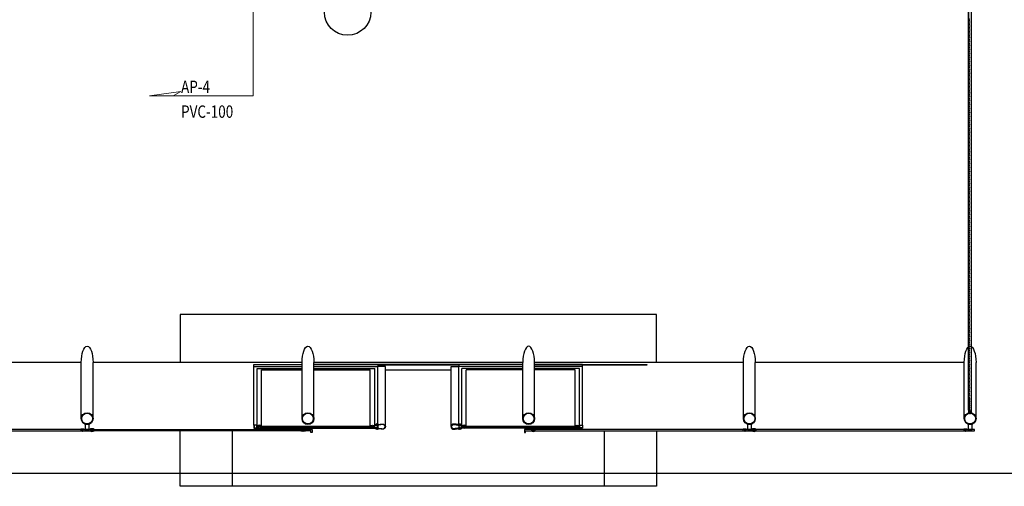
# Model space of a CAD drawing. Extents: x -51244 to 186692, y -119390 to -43488.
# Drawn here: x 68870 to 69505, y -48608 to -48307 of the extents above; entities that cross this region are included whole.
import ezdxf

# ---------------------------------------------------------------- set-up
doc = ezdxf.new("R2010")
doc.units = 0
doc.header["$LTSCALE"] = 100
doc.layers.get('0').update_dxf_attribs({"linetype": 'CONTINUOUS'})
doc.layers.add('005', color=51, linetype='CONTINUOUS')
doc.layers.add('pluvial', color=7, linetype='CONTINUOUS', lineweight=0)
doc.styles.add('Vcadd_RomanS', font='RomanS')

# ---------------------------------------------------------------- blocks, each defined once
blk = doc.blocks.new('ROSCA')
at = {"color": 2}
for p, q in [((0, -0.025), (0.556, -0.025)), ((0, -0.075), (0.556, -0.075)), ((0, -0.125), (0.556, -0.125)), ((0, -0.175), (0.556, -0.175)), ((0, -0.225), (0.556, -0.225)), ((0, -0.275), (0.556, -0.275)), ((0, -0.325), (0.556, -0.325)), ((0, -0.375), (0.556, -0.375)), ((0, -0.425), (0.556, -0.425)), ((0, -0.475), (0.556, -0.475)), ((0, -0.525), (0.556, -0.525)), ((0, -0.575), (0.556, -0.575)), ((0, -0.625), (0.556, -0.625)), ((0, -0.675), (0.556, -0.675)), ((0, -0.725), (0.556, -0.725)), ((0, -0.775), (0.556, -0.775)), ((0, -0.825), (0.556, -0.825)), ((0, -0.875), (0.556, -0.875)), ((0, -0.925), (0.556, -0.925)), ((0, -0.975), (0.556, -0.975)), ((0, -1.025), (0.556, -1.025)), ((0, -1.075), (0.556, -1.075)), ((0, -1.125), (0.556, -1.125)), ((0, -1.175), (0.556, -1.175)), ((0, -1.225), (0.556, -1.225)), ((0, -1.275), (0.556, -1.275)), ((0, -1.325), (0.556, -1.325)), ((0, -1.375), (0.556, -1.375)), ((0, -1.425), (0.556, -1.425)), ((0, -1.475), (0.556, -1.475)), ((0, -1.525), (0.556, -1.525)), ((0, -1.575), (0.556, -1.575)), ((0, -1.625), (0.556, -1.625)), ((0, -1.675), (0.556, -1.675)), ((0, -1.725), (0.556, -1.725)), ((0, -1.775), (0.556, -1.775)), ((0, -1.825), (0.556, -1.825)), ((0, -1.875), (0.556, -1.875)), ((0, -1.925), (0.556, -1.925)), ((0, -1.975), (0.556, -1.975)), ((0, -2.025), (0.556, -2.025)), ((0, -2.075), (0.556, -2.075)), ((0, -2.125), (0.556, -2.125)), ((0, -2.175), (0.556, -2.175)), ((0, -2.225), (0.556, -2.225)), ((0, -2.275), (0.556, -2.275)), ((0, -2.325), (0.556, -2.325)), ((0, -2.375), (0.556, -2.375)), ((0, -2.425), (0.556, -2.425)), ((0, -2.475), (0.556, -2.475)), ((0, -2.525), (0.556, -2.525)), ((0, -2.575), (0.556, -2.575)), ((0, -2.625), (0.556, -2.625)), ((0, -2.675), (0.556, -2.675)), ((0, -2.725), (0.556, -2.725)), ((0, -2.775), (0.556, -2.775)), ((0, -2.825), (0.556, -2.825)), ((0, -2.875), (0.556, -2.875)), ((0, -2.925), (0.556, -2.925)), ((0, -2.975), (0.556, -2.975)), ((0, -3.025), (0.556, -3.025)), ((0, -3.075), (0.556, -3.075)), ((0, -3.125), (0.556, -3.125)), ((0, -3.175), (0.556, -3.175)), ((0, -3.225), (0.556, -3.225)), ((0, -3.275), (0.556, -3.275)), ((0, -3.325), (0.556, -3.325)), ((0, -3.375), (0.556, -3.375)), ((0, -3.425), (0.556, -3.425)), ((0, -3.475), (0.556, -3.475))]:
    blk.add_line(p, q, dxfattribs=at)
for points in [[(0.506, -0.05), (0.05, -0.05), (0, -0.025), (0.05, 0), (0.506, 0), (0.556, -0.025)], [(0.506, -0.1), (0.05, -0.1), (0, -0.075), (0.05, -0.05), (0.506, -0.05), (0.556, -0.075)], [(0.506, -0.15), (0.05, -0.15), (0, -0.125), (0.05, -0.1), (0.506, -0.1), (0.556, -0.125)], [(0.506, -0.2), (0.05, -0.2), (0, -0.175), (0.05, -0.15), (0.506, -0.15), (0.556, -0.175)], [(0.506, -0.25), (0.05, -0.25), (0, -0.225), (0.05, -0.2), (0.506, -0.2), (0.556, -0.225)], [(0.506, -0.3), (0.05, -0.3), (0, -0.275), (0.05, -0.25), (0.506, -0.25), (0.556, -0.275)], [(0.506, -0.35), (0.05, -0.35), (0, -0.325), (0.05, -0.3), (0.506, -0.3), (0.556, -0.325)], [(0.506, -0.4), (0.05, -0.4), (0, -0.375), (0.05, -0.35), (0.506, -0.35), (0.556, -0.375)], [(0.506, -0.45), (0.05, -0.45), (0, -0.425), (0.05, -0.4), (0.506, -0.4), (0.556, -0.425)], [(0.506, -0.5), (0.05, -0.5), (0, -0.475), (0.05, -0.45), (0.506, -0.45), (0.556, -0.475)], [(0.506, -0.55), (0.05, -0.55), (0, -0.525), (0.05, -0.5), (0.506, -0.5), (0.556, -0.525)], [(0.506, -0.6), (0.05, -0.6), (0, -0.575), (0.05, -0.55), (0.506, -0.55), (0.556, -0.575)], [(0.506, -0.65), (0.05, -0.65), (0, -0.625), (0.05, -0.6), (0.506, -0.6), (0.556, -0.625)], [(0.506, -0.7), (0.05, -0.7), (0, -0.675), (0.05, -0.65), (0.506, -0.65), (0.556, -0.675)], [(0.506, -0.75), (0.05, -0.75), (0, -0.725), (0.05, -0.7), (0.506, -0.7), (0.556, -0.725)], [(0.506, -0.8), (0.05, -0.8), (0, -0.775), (0.05, -0.75), (0.506, -0.75), (0.556, -0.775)], [(0.506, -0.85), (0.05, -0.85), (0, -0.825), (0.05, -0.8), (0.506, -0.8), (0.556, -0.825)], [(0.506, -0.9), (0.05, -0.9), (0, -0.875), (0.05, -0.85), (0.506, -0.85), (0.556, -0.875)], [(0.506, -0.95), (0.05, -0.95), (0, -0.925), (0.05, -0.9), (0.506, -0.9), (0.556, -0.925)], [(0.506, -1), (0.05, -1), (0, -0.975), (0.05, -0.95), (0.506, -0.95), (0.556, -0.975)], [(0.506, -1.05), (0.05, -1.05), (0, -1.025), (0.05, -1), (0.506, -1), (0.556, -1.025)], [(0.506, -1.1), (0.05, -1.1), (0, -1.075), (0.05, -1.05), (0.506, -1.05), (0.556, -1.075)], [(0.506, -1.15), (0.05, -1.15), (0, -1.125), (0.05, -1.1), (0.506, -1.1), (0.556, -1.125)], [(0.506, -1.2), (0.05, -1.2), (0, -1.175), (0.05, -1.15), (0.506, -1.15), (0.556, -1.175)], [(0.506, -1.25), (0.05, -1.25), (0, -1.225), (0.05, -1.2), (0.506, -1.2), (0.556, -1.225)], [(0.506, -1.3), (0.05, -1.3), (0, -1.275), (0.05, -1.25), (0.506, -1.25), (0.556, -1.275)], [(0.506, -1.35), (0.05, -1.35), (0, -1.325), (0.05, -1.3), (0.506, -1.3), (0.556, -1.325)], [(0.506, -1.4), (0.05, -1.4), (0, -1.375), (0.05, -1.35), (0.506, -1.35), (0.556, -1.375)], [(0.506, -1.45), (0.05, -1.45), (0, -1.425), (0.05, -1.4), (0.506, -1.4), (0.556, -1.425)], [(0.506, -1.5), (0.05, -1.5), (0, -1.475), (0.05, -1.45), (0.506, -1.45), (0.556, -1.475)], [(0.506, -1.55), (0.05, -1.55), (0, -1.525), (0.05, -1.5), (0.506, -1.5), (0.556, -1.525)], [(0.506, -1.6), (0.05, -1.6), (0, -1.575), (0.05, -1.55), (0.506, -1.55), (0.556, -1.575)], [(0.506, -1.65), (0.05, -1.65), (0, -1.625), (0.05, -1.6), (0.506, -1.6), (0.556, -1.625)], [(0.506, -1.7), (0.05, -1.7), (0, -1.675), (0.05, -1.65), (0.506, -1.65), (0.556, -1.675)], [(0.506, -1.75), (0.05, -1.75), (0, -1.725), (0.05, -1.7), (0.506, -1.7), (0.556, -1.725)], [(0.506, -1.8), (0.05, -1.8), (0, -1.775), (0.05, -1.75), (0.506, -1.75), (0.556, -1.775)], [(0.506, -1.85), (0.05, -1.85), (0, -1.825), (0.05, -1.8), (0.506, -1.8), (0.556, -1.825)], [(0.506, -1.9), (0.05, -1.9), (0, -1.875), (0.05, -1.85), (0.506, -1.85), (0.556, -1.875)], [(0.506, -1.95), (0.05, -1.95), (0, -1.925), (0.05, -1.9), (0.506, -1.9), (0.556, -1.925)], [(0.506, -2), (0.05, -2), (0, -1.975), (0.05, -1.95), (0.506, -1.95), (0.556, -1.975)], [(0.506, -2.05), (0.05, -2.05), (0, -2.025), (0.05, -2), (0.506, -2), (0.556, -2.025)], [(0.506, -2.1), (0.05, -2.1), (0, -2.075), (0.05, -2.05), (0.506, -2.05), (0.556, -2.075)], [(0.506, -2.15), (0.05, -2.15), (0, -2.125), (0.05, -2.1), (0.506, -2.1), (0.556, -2.125)], [(0.506, -2.2), (0.05, -2.2), (0, -2.175), (0.05, -2.15), (0.506, -2.15), (0.556, -2.175)], [(0.506, -2.25), (0.05, -2.25), (0, -2.225), (0.05, -2.2), (0.506, -2.2), (0.556, -2.225)], [(0.506, -2.3), (0.05, -2.3), (0, -2.275), (0.05, -2.25), (0.506, -2.25), (0.556, -2.275)], [(0.506, -2.35), (0.05, -2.35), (0, -2.325), (0.05, -2.3), (0.506, -2.3), (0.556, -2.325)], [(0.506, -2.4), (0.05, -2.4), (0, -2.375), (0.05, -2.35), (0.506, -2.35), (0.556, -2.375)], [(0.506, -2.45), (0.05, -2.45), (0, -2.425), (0.05, -2.4), (0.506, -2.4), (0.556, -2.425)], [(0.506, -2.5), (0.05, -2.5), (0, -2.475), (0.05, -2.45), (0.506, -2.45), (0.556, -2.475)], [(0.506, -2.55), (0.05, -2.55), (0, -2.525), (0.05, -2.5), (0.506, -2.5), (0.556, -2.525)], [(0.506, -2.6), (0.05, -2.6), (0, -2.575), (0.05, -2.55), (0.506, -2.55), (0.556, -2.575)], [(0.506, -2.65), (0.05, -2.65), (0, -2.625), (0.05, -2.6), (0.506, -2.6), (0.556, -2.625)], [(0.506, -2.7), (0.05, -2.7), (0, -2.675), (0.05, -2.65), (0.506, -2.65), (0.556, -2.675)], [(0.506, -2.75), (0.05, -2.75), (0, -2.725), (0.05, -2.7), (0.506, -2.7), (0.556, -2.725)], [(0.506, -2.8), (0.05, -2.8), (0, -2.775), (0.05, -2.75), (0.506, -2.75), (0.556, -2.775)], [(0.506, -2.85), (0.05, -2.85), (0, -2.825), (0.05, -2.8), (0.506, -2.8), (0.556, -2.825)], [(0.506, -2.9), (0.05, -2.9), (0, -2.875), (0.05, -2.85), (0.506, -2.85), (0.556, -2.875)], [(0.506, -2.95), (0.05, -2.95), (0, -2.925), (0.05, -2.9), (0.506, -2.9), (0.556, -2.925)], [(0.506, -3), (0.05, -3), (0, -2.975), (0.05, -2.95), (0.506, -2.95), (0.556, -2.975)], [(0.506, -3.05), (0.05, -3.05), (0, -3.025), (0.05, -3), (0.506, -3), (0.556, -3.025)], [(0.506, -3.1), (0.05, -3.1), (0, -3.075), (0.05, -3.05), (0.506, -3.05), (0.556, -3.075)], [(0.506, -3.15), (0.05, -3.15), (0, -3.125), (0.05, -3.1), (0.506, -3.1), (0.556, -3.125)], [(0.506, -3.2), (0.05, -3.2), (0, -3.175), (0.05, -3.15), (0.506, -3.15), (0.556, -3.175)], [(0.506, -3.25), (0.05, -3.25), (0, -3.225), (0.05, -3.2), (0.506, -3.2), (0.556, -3.225)], [(0.506, -3.3), (0.05, -3.3), (0, -3.275), (0.05, -3.25), (0.506, -3.25), (0.556, -3.275)], [(0.506, -3.35), (0.05, -3.35), (0, -3.325), (0.05, -3.3), (0.506, -3.3), (0.556, -3.325)], [(0.506, -3.4), (0.05, -3.4), (0, -3.375), (0.05, -3.35), (0.506, -3.35), (0.556, -3.375)], [(0.506, -3.45), (0.05, -3.45), (0, -3.425), (0.05, -3.4), (0.506, -3.4), (0.556, -3.425)], [(0.506, -3.5), (0.05, -3.5), (0, -3.475), (0.05, -3.45), (0.506, -3.45), (0.556, -3.475)]]:
    blk.add_lwpolyline(points, close=True, dxfattribs=at)
blk = doc.blocks.new('PORCA')
at = {"color": 2}
for p, q in [((-1.3, 0), (-0.3, -1.8)), ((-1.3, 0), (-0.2, 0)), ((-0.3, -1.8), (-0.3, 0)), ((-0.2, 0), (-0.3, 0)), ((-0.3, 0), (-0.2, -0.1)), ((-0.2, -0.1), (-0.3, -0.1)), ((-0.3, -0.1), (-0.2, -0.1)), ((-0.2, -0.1), (-0.3, -0.1)), ((-0.3, -0.1), (-0.2, -0.2)), ((-0.2, -0.2), (-0.3, -0.2)), ((-0.3, -0.2), (-0.2, -0.2)), ((-0.2, -0.2), (-0.3, -0.2)), ((-0.3, -0.2), (-0.2, -0.3)), ((-0.2, -0.3), (-0.3, -0.3)), ((-0.3, -0.3), (-0.2, -0.3)), ((-0.2, -0.3), (-0.3, -0.3)), ((-0.3, -0.3), (-0.2, -0.4)), ((-0.2, -0.4), (-0.3, -0.4)), ((-0.3, -0.4), (-0.2, -0.4)), ((-0.2, -0.4), (-0.3, -0.4)), ((-0.3, -0.4), (-0.2, -0.5)), ((-0.2, -0.5), (-0.3, -0.5)), ((-0.3, -0.5), (-0.2, -0.5)), ((-0.2, -0.5), (-0.3, -0.5)), ((-0.3, -0.5), (-0.2, -0.6)), ((-0.2, -0.6), (-0.3, -0.6)), ((-0.3, -0.6), (-0.2, -0.6)), ((-0.2, -0.6), (-0.3, -0.6)), ((-0.3, -0.6), (-0.2, -0.7)), ((-0.2, -0.7), (-0.3, -0.7)), ((-0.3, -0.7), (-0.2, -0.7)), ((-0.2, -0.7), (-0.3, -0.7)), ((-0.3, -0.7), (-0.2, -0.8)), ((-0.2, -0.8), (-0.3, -0.8)), ((-0.3, -0.8), (-0.2, -0.8)), ((-0.2, -0.8), (-0.3, -0.8)), ((-0.3, -0.8), (-0.2, -0.9)), ((-0.2, -0.9), (-0.3, -0.9)), ((-0.3, -0.9), (-0.2, -0.9)), ((-0.2, -0.9), (-0.3, -0.9)), ((-0.3, -0.9), (-0.2, -1)), ((-0.2, -1), (-0.3, -1)), ((-0.3, -1), (-0.2, -1)), ((-0.2, -1), (-0.3, -1)), ((-0.3, -1), (-0.2, -1.1)), ((-0.2, -1.1), (-0.3, -1.1)), ((-0.3, -1.1), (-0.2, -1.1)), ((-0.2, -1.1), (-0.3, -1.1)), ((-0.3, -1.1), (-0.2, -1.2)), ((-0.2, -1.2), (-0.3, -1.2)), ((-0.3, -1.2), (-0.2, -1.2)), ((-0.2, -1.2), (-0.3, -1.2)), ((-0.3, -1.2), (-0.2, -1.3)), ((-0.2, -1.3), (-0.3, -1.3)), ((-0.3, -1.3), (-0.2, -1.3)), ((-0.2, -1.3), (-0.3, -1.3)), ((-0.3, -1.3), (-0.2, -1.4)), ((-0.2, -1.4), (-0.3, -1.4)), ((-0.3, -1.4), (-0.2, -1.4)), ((-0.2, -1.4), (-0.3, -1.4)), ((-0.3, -1.4), (-0.2, -1.5)), ((-0.2, -1.5), (-0.3, -1.5)), ((-0.3, -1.5), (-0.2, -1.5)), ((-0.2, -1.5), (-0.3, -1.5)), ((-0.3, -1.5), (-0.2, -1.6)), ((-0.2, -1.6), (-0.3, -1.6)), ((-0.3, -1.6), (-0.2, -1.6)), ((-0.2, -1.6), (-0.3, -1.6)), ((-0.3, -1.6), (-0.2, -1.7)), ((-0.2, -1.7), (-0.3, -1.7)), ((-0.3, -1.7), (-0.2, -1.7)), ((-0.2, -1.7), (-0.3, -1.7)), ((-0.3, -1.7), (-0.2, -1.8)), ((-0.2, -1.8), (-0.3, -1.8)), ((-0.3, -1.8), (-0.2, -1.8)), ((-0.2, -1.8), (-0.3, -1.8)), ((-0.3, -1.8), (0.3, -1.8)), ((0.2, 0), (1.3, 0)), ((0.3, 0), (0.2, -0.1)), ((0.2, 0), (0.3, 0)), ((0.3, -0.1), (0.2, -0.2)), ((0.2, -0.1), (0.3, -0.1)), ((0.3, -0.1), (0.2, -0.1)), ((0.2, -0.1), (0.3, -0.1)), ((0.3, -0.2), (0.2, -0.3)), ((0.2, -0.2), (0.3, -0.2)), ((0.3, -0.2), (0.2, -0.2)), ((0.2, -0.2), (0.3, -0.2)), ((0.3, -0.3), (0.2, -0.4)), ((0.2, -0.3), (0.3, -0.3)), ((0.3, -0.3), (0.2, -0.3)), ((0.2, -0.3), (0.3, -0.3)), ((0.3, -0.4), (0.2, -0.5)), ((0.2, -0.4), (0.3, -0.4)), ((0.3, -0.4), (0.2, -0.4)), ((0.2, -0.4), (0.3, -0.4)), ((0.3, -0.5), (0.2, -0.6)), ((0.2, -0.5), (0.3, -0.5)), ((0.3, -0.5), (0.2, -0.5)), ((0.2, -0.5), (0.3, -0.5)), ((0.3, -0.6), (0.2, -0.7)), ((0.2, -0.6), (0.3, -0.6)), ((0.3, -0.6), (0.2, -0.6)), ((0.2, -0.6), (0.3, -0.6)), ((0.3, -0.7), (0.2, -0.8)), ((0.2, -0.7), (0.3, -0.7)), ((0.3, -0.7), (0.2, -0.7)), ((0.2, -0.7), (0.3, -0.7)), ((0.3, -0.8), (0.2, -0.9)), ((0.2, -0.8), (0.3, -0.8)), ((0.3, -0.8), (0.2, -0.8)), ((0.2, -0.8), (0.3, -0.8)), ((0.3, -0.9), (0.2, -1)), ((0.2, -0.9), (0.3, -0.9)), ((0.3, -0.9), (0.2, -0.9)), ((0.2, -0.9), (0.3, -0.9)), ((0.3, -1), (0.2, -1.1)), ((0.2, -1), (0.3, -1)), ((0.3, -1), (0.2, -1)), ((0.2, -1), (0.3, -1)), ((0.3, -1.1), (0.2, -1.2)), ((0.2, -1.1), (0.3, -1.1)), ((0.3, -1.1), (0.2, -1.1)), ((0.2, -1.1), (0.3, -1.1)), ((0.3, -1.2), (0.2, -1.3)), ((0.2, -1.2), (0.3, -1.2)), ((0.3, -1.2), (0.2, -1.2)), ((0.2, -1.2), (0.3, -1.2)), ((0.3, -1.3), (0.2, -1.4)), ((0.2, -1.3), (0.3, -1.3)), ((0.3, -1.3), (0.2, -1.3)), ((0.2, -1.3), (0.3, -1.3)), ((0.3, -1.4), (0.2, -1.5)), ((0.2, -1.4), (0.3, -1.4)), ((0.3, -1.4), (0.2, -1.4)), ((0.2, -1.4), (0.3, -1.4)), ((0.3, -1.5), (0.2, -1.6)), ((0.2, -1.5), (0.3, -1.5)), ((0.3, -1.5), (0.2, -1.5)), ((0.2, -1.5), (0.3, -1.5)), ((0.3, -1.6), (0.2, -1.7)), ((0.2, -1.6), (0.3, -1.6)), ((0.3, -1.6), (0.2, -1.6)), ((0.2, -1.6), (0.3, -1.6)), ((0.3, -1.7), (0.2, -1.8)), ((0.2, -1.7), (0.3, -1.7)), ((0.3, -1.7), (0.2, -1.7)), ((0.2, -1.7), (0.3, -1.7)), ((0.2, -1.8), (0.3, -1.8)), ((0.3, -1.8), (0.2, -1.8)), ((0.2, -1.8), (0.3, -1.8)), ((0.3, -1.8), (1.3, 0)), ((0.3, -1.8), (0.3, 0))]:
    blk.add_line(p, q, dxfattribs=at)

msp = doc.modelspace()

# ---------------------------------------------------------------- linework, layer by layer
at = {"layer": '005'}
for p, q in [((69482.422, -48559.357), (69482.422, -48022.48)), ((69484.247, -48559.907), (69484.247, -48021.93)), ((69482.547, -48559.357), (69482.547, -48131.528)), ((69482.422, -48307.524), (69482.422, -48450.261)), ((69482.547, -48307.524), (69482.547, -48450.261)), ((68909.606, -48528.483), (68774.726, -48528.483)), ((68917.226, -48564.729), (68917.226, -48528.483)), ((69052.106, -48528.483), (68917.226, -48528.483)), ((69021.061, -48531.204), (69052.106, -48531.204)), ((69021.061, -48568.929), (69021.061, -48531.204)), ((69023.061, -48532.49), (69052.106, -48532.49)), ((69023.061, -48568.929), (69023.061, -48532.49)), ((69025.956, -48533.344), (69052.113, -48533.344)), ((69025.956, -48569.434), (69025.956, -48533.344)), ((69059.726, -48564.729), (69059.726, -48528.483)), ((69194.606, -48528.483), (69059.726, -48528.483)), ((69194.606, -48529.727), (69059.726, -48529.727)), ((69059.726, -48531.204), (69101.061, -48531.204)), ((69059.726, -48532.49), (69099.061, -48532.49)), ((69059.733, -48533.344), (69096.179, -48533.344)), ((69096.179, -48569.434), (69096.179, -48533.344)), ((69099.061, -48568.629), (69099.061, -48532.49)), ((69153.271, -48530.134), (69101.061, -48530.134)), ((69101.061, -48568.234), (69101.061, -48531.204)), ((69106.021, -48533.228), (69148.311, -48533.228)), ((69153.271, -48568.234), (69153.271, -48531.204)), ((69194.606, -48531.204), (69153.271, -48531.204)), ((69155.271, -48568.629), (69155.271, -48532.49)), ((69194.606, -48532.49), (69155.271, -48532.49)), ((69194.613, -48533.344), (69158.167, -48533.344)), ((69158.167, -48569.434), (69158.167, -48533.344)), ((69194.613, -48564.729), (69194.613, -48528.483)), ((69337.106, -48528.483), (69202.226, -48528.483)), ((69233.271, -48531.204), (69202.226, -48531.204)), ((69231.271, -48532.49), (69202.226, -48532.49)), ((69228.39, -48533.344), (69202.233, -48533.344)), ((69228.39, -48569.434), (69228.39, -48533.344)), ((69231.271, -48568.929), (69231.271, -48532.49)), ((69233.271, -48568.929), (69233.271, -48531.204)), ((69344.726, -48564.729), (69344.726, -48528.483)), ((69479.606, -48528.483), (69344.726, -48528.483)), ((69487.226, -48564.729), (69487.226, -48528.483)), ((69023.061, -48570.929), (69099.061, -48570.929)), ((69231.271, -48570.929), (69155.271, -48570.929))]:
    msp.add_line(p, q, dxfattribs=at)
for points in [[(69482.547, -48306.135), (69482.802, -48307.405), (69482.547, -48308.675), (69482.802, -48309.945), (69482.547, -48311.215), (69482.802, -48312.485), (69482.547, -48313.755), (69482.802, -48315.025), (69482.547, -48316.295), (69482.802, -48317.565), (69482.547, -48318.835), (69482.802, -48320.105), (69482.547, -48321.375), (69482.802, -48322.645), (69482.547, -48323.915), (69482.802, -48325.185), (69482.547, -48326.455), (69482.802, -48327.725), (69482.547, -48328.995), (69482.802, -48330.265), (69482.547, -48331.535), (69482.802, -48332.805), (69482.547, -48334.075), (69482.802, -48335.345), (69482.547, -48336.615), (69482.802, -48337.885), (69482.547, -48339.155), (69482.802, -48340.425), (69482.547, -48341.695), (69482.802, -48342.965), (69482.547, -48344.235), (69482.802, -48345.505), (69482.547, -48346.775), (69482.802, -48348.045), (69482.547, -48349.315), (69482.802, -48350.585), (69482.547, -48351.855), (69482.802, -48353.125), (69482.547, -48354.395), (69482.802, -48355.665), (69482.547, -48356.935), (69482.802, -48358.205), (69482.547, -48359.475), (69482.802, -48360.745), (69482.547, -48362.015), (69482.802, -48363.285), (69482.547, -48364.555), (69482.802, -48365.825), (69482.547, -48367.095), (69482.802, -48368.365), (69482.547, -48369.635), (69482.802, -48370.905), (69482.547, -48372.175), (69482.802, -48373.445), (69482.547, -48374.715), (69482.802, -48375.985), (69482.547, -48377.255), (69482.802, -48378.525), (69482.547, -48379.795), (69482.802, -48381.065), (69482.547, -48382.334), (69482.802, -48383.604), (69482.547, -48384.874), (69482.802, -48386.144), (69482.547, -48387.414), (69482.802, -48388.684), (69482.547, -48389.954), (69482.802, -48391.224), (69482.547, -48392.494), (69482.802, -48393.764), (69482.547, -48395.034), (69482.802, -48396.304), (69482.547, -48397.574), (69482.802, -48398.844), (69482.547, -48400.114), (69482.802, -48401.384), (69482.547, -48402.654), (69482.802, -48403.924), (69482.547, -48405.194), (69482.802, -48406.464), (69482.547, -48407.734), (69482.802, -48409.004), (69482.547, -48410.274), (69482.802, -48411.544), (69482.547, -48412.814), (69482.802, -48414.084), (69482.547, -48415.354), (69482.802, -48416.624), (69482.547, -48417.894), (69482.802, -48419.164), (69482.547, -48420.434), (69482.802, -48421.704), (69482.547, -48422.974), (69482.802, -48424.244), (69482.547, -48425.514), (69482.802, -48426.784), (69482.547, -48428.054), (69482.802, -48429.324), (69482.547, -48430.594), (69482.802, -48431.864), (69482.547, -48433.134), (69482.802, -48434.404), (69482.547, -48435.674), (69482.802, -48436.944), (69482.547, -48438.214), (69482.802, -48439.484), (69482.547, -48440.754), (69482.802, -48442.024), (69482.547, -48443.294), (69482.802, -48444.564), (69482.547, -48445.834), (69482.802, -48447.104), (69482.547, -48448.374), (69482.802, -48449.644), (69482.547, -48450.914), (69482.802, -48452.184), (69482.547, -48453.454), (69482.802, -48454.724), (69482.547, -48455.994), (69482.802, -48457.264), (69482.547, -48458.534), (69482.802, -48459.804), (69482.547, -48461.074), (69482.802, -48462.344), (69482.547, -48463.614), (69482.802, -48464.884), (69482.547, -48466.154), (69482.802, -48467.424), (69482.547, -48468.694), (69482.802, -48469.964), (69482.547, -48471.234), (69482.802, -48472.504), (69482.547, -48473.774), (69482.802, -48475.044), (69482.547, -48476.314), (69482.802, -48477.584), (69482.547, -48478.854), (69482.802, -48480.124), (69482.547, -48481.394), (69482.802, -48482.664), (69482.547, -48483.934), (69482.802, -48485.204), (69482.547, -48486.474), (69482.802, -48487.744), (69482.547, -48489.014), (69482.802, -48490.284), (69482.547, -48491.554), (69482.802, -48492.824), (69482.547, -48494.094), (69482.802, -48495.364), (69482.547, -48496.634), (69482.802, -48497.904), (69482.547, -48499.174), (69482.802, -48500.444), (69482.547, -48501.714), (69482.802, -48502.984), (69482.547, -48504.254), (69482.802, -48505.524), (69482.547, -48506.794), (69482.802, -48508.064), (69482.547, -48509.334), (69482.802, -48510.604), (69482.547, -48511.874), (69482.802, -48513.144), (69482.547, -48514.414), (69482.802, -48515.684), (69482.547, -48516.954), (69482.802, -48518.224), (69482.547, -48519.494), (69482.802, -48520.764), (69482.547, -48522.034), (69482.802, -48523.304), (69482.547, -48524.574), (69482.802, -48525.844), (69482.547, -48527.114), (69482.802, -48528.384), (69482.547, -48529.654), (69482.802, -48530.924), (69482.547, -48532.194), (69482.802, -48533.464), (69482.547, -48534.734), (69482.802, -48536.004), (69482.547, -48537.274), (69482.802, -48538.544), (69482.547, -48539.814), (69482.802, -48541.084), (69482.547, -48542.354), (69482.802, -48543.624), (69482.547, -48544.894), (69482.802, -48546.164), (69482.547, -48547.434), (69482.802, -48548.704), (69482.547, -48549.974), (69482.802, -48551.244), (69482.547, -48552.514), (69482.691, -48553.232), (69482.936, -48553.183), (69482.802, -48552.514), (69483.057, -48551.244), (69482.802, -48549.974), (69483.057, -48548.704), (69482.802, -48547.434), (69483.057, -48546.164), (69482.802, -48544.894), (69483.057, -48543.624), (69482.802, -48542.354), (69483.057, -48541.084), (69482.802, -48539.814), (69483.057, -48538.544), (69482.802, -48537.274), (69483.057, -48536.004), (69482.802, -48534.734), (69483.057, -48533.464), (69482.802, -48532.194), (69483.057, -48530.924), (69482.802, -48529.654), (69483.057, -48528.384), (69482.802, -48527.114), (69483.057, -48525.844), (69482.802, -48524.574), (69483.057, -48523.304), (69482.802, -48522.034), (69483.057, -48520.764), (69482.802, -48519.494), (69483.057, -48518.224), (69482.802, -48516.954), (69483.057, -48515.684), (69482.802, -48514.414), (69483.057, -48513.144), (69482.802, -48511.874), (69483.057, -48510.604), (69482.802, -48509.334), (69483.057, -48508.064), (69482.802, -48506.794), (69483.057, -48505.524), (69482.802, -48504.254), (69483.057, -48502.984), (69482.802, -48501.714), (69483.057, -48500.444), (69482.802, -48499.174), (69483.057, -48497.904), (69482.802, -48496.634), (69483.057, -48495.364), (69482.802, -48494.094), (69483.057, -48492.824), (69482.802, -48491.554), (69483.057, -48490.284), (69482.802, -48489.014), (69483.057, -48487.744), (69482.802, -48486.474), (69483.057, -48485.204), (69482.802, -48483.934), (69483.057, -48482.664), (69482.802, -48481.394), (69483.057, -48480.124), (69482.802, -48478.854), (69483.057, -48477.584), (69482.802, -48476.314), (69483.057, -48475.044), (69482.802, -48473.774), (69483.057, -48472.504), (69482.802, -48471.234), (69483.057, -48469.964), (69482.802, -48468.694), (69483.057, -48467.424), (69482.802, -48466.154), (69483.057, -48464.884), (69482.802, -48463.614), (69483.057, -48462.344), (69482.802, -48461.074), (69483.057, -48459.804), (69482.802, -48458.534), (69483.057, -48457.264), (69482.802, -48455.994), (69483.057, -48454.724), (69482.802, -48453.454), (69483.057, -48452.184), (69482.802, -48450.914), (69483.057, -48449.644), (69482.802, -48448.374), (69483.057, -48447.104), (69482.802, -48445.834), (69483.057, -48444.564), (69482.802, -48443.294), (69483.057, -48442.024), (69482.802, -48440.754), (69483.057, -48439.484), (69482.802, -48438.214), (69483.057, -48436.944), (69482.802, -48435.674), (69483.057, -48434.404), (69482.802, -48433.134), (69483.057, -48431.864), (69482.802, -48430.594), (69483.057, -48429.324), (69482.802, -48428.054), (69483.057, -48426.784), (69482.802, -48425.514), (69483.057, -48424.244), (69482.802, -48422.974), (69483.057, -48421.704), (69482.802, -48420.434), (69483.057, -48419.164), (69482.802, -48417.894), (69483.057, -48416.624), (69482.802, -48415.354), (69483.057, -48414.084), (69482.802, -48412.814), (69483.057, -48411.544), (69482.802, -48410.274), (69483.057, -48409.004), (69482.802, -48407.734), (69483.057, -48406.464), (69482.802, -48405.194), (69483.057, -48403.924), (69482.802, -48402.654), (69483.057, -48401.384), (69482.802, -48400.114), (69483.057, -48398.844), (69482.802, -48397.574), (69483.057, -48396.304), (69482.802, -48395.034), (69483.057, -48393.764), (69482.802, -48392.494), (69483.057, -48391.224), (69482.802, -48389.954), (69483.057, -48388.684), (69482.802, -48387.414), (69483.057, -48386.144), (69482.802, -48384.874), (69483.057, -48383.604), (69482.802, -48382.334), (69483.057, -48381.065), (69482.802, -48379.795), (69483.057, -48378.525), (69482.802, -48377.255), (69483.057, -48375.985), (69482.802, -48374.715), (69483.057, -48373.445), (69482.802, -48372.175), (69483.057, -48370.905), (69482.802, -48369.635), (69483.057, -48368.365), (69482.802, -48367.095), (69483.057, -48365.825), (69482.802, -48364.555), (69483.057, -48363.285), (69482.802, -48362.015), (69483.057, -48360.745), (69482.802, -48359.475), (69483.057, -48358.205), (69482.802, -48356.935), (69483.057, -48355.665), (69482.802, -48354.395), (69483.057, -48353.125), (69482.802, -48351.855), (69483.057, -48350.585), (69482.802, -48349.315), (69483.057, -48348.045), (69482.802, -48346.775), (69483.057, -48345.505), (69482.802, -48344.235), (69483.057, -48342.965), (69482.802, -48341.695), (69483.057, -48340.425), (69482.802, -48339.155), (69483.057, -48337.885), (69482.802, -48336.615), (69483.057, -48335.345), (69482.802, -48334.075), (69483.057, -48332.805), (69482.802, -48331.535), (69483.057, -48330.265), (69482.802, -48328.995), (69483.057, -48327.725), (69482.802, -48326.455), (69483.057, -48325.185), (69482.802, -48323.915), (69483.057, -48322.645), (69482.802, -48321.375), (69483.057, -48320.105), (69482.802, -48318.835), (69483.057, -48317.565), (69482.802, -48316.295), (69483.057, -48315.025), (69482.802, -48313.755), (69483.057, -48312.485), (69482.802, -48311.215), (69483.057, -48309.945), (69482.802, -48308.675), (69483.057, -48307.405), (69482.802, -48306.135)], [(69280.916, -48528.483), (69280.916, -48497.617), (68973.416, -48497.617), (68973.416, -48528.483)], [(68909.606, -48564.729), (68909.606, -48528.483)], [(69021.061, -48531.204), (69021.061, -48529.813), (69052.106, -48529.813)], [(69052.106, -48564.729), (69052.106, -48528.483)], [(69059.726, -48529.813), (69101.061, -48529.813), (69101.061, -48531.204)], [(69106.021, -48569.929), (69106.021, -48531.204), (69101.061, -48531.204)], [(69148.311, -48569.929), (69148.311, -48531.204), (69153.271, -48531.204)], [(69194.606, -48529.813), (69153.271, -48529.813), (69153.271, -48531.204)], [(69202.226, -48529.727), (69274.666, -48529.727), (69274.666, -48530.134), (69233.271, -48530.134)], [(69233.271, -48531.204), (69233.271, -48529.813), (69202.226, -48529.813)], [(69202.233, -48564.729), (69202.233, -48528.483)], [(69337.106, -48564.729), (69337.106, -48528.483)], [(69479.606, -48564.729), (69479.606, -48528.483)], [(69482.671, -48560.757), (69482.547, -48560.134), (69482.802, -48558.864), (69482.547, -48557.594), (69482.802, -48556.324), (69482.547, -48555.054), (69482.802, -48553.784), (69482.547, -48552.514), (69482.691, -48551.797), (69482.936, -48551.846), (69482.802, -48552.514), (69483.057, -48553.784), (69482.802, -48555.054), (69483.057, -48556.324), (69482.802, -48557.594), (69483.057, -48558.864), (69482.802, -48560.134), (69482.926, -48560.757)], [(68910.059, -48571.763), (68774.266, -48571.763), (68774.266, -48572.563), (68910.059, -48572.563), (68910.059, -48571.763)], [(68916.773, -48571.763), (69052.566, -48571.763), (69052.566, -48572.563), (68916.773, -48572.563), (68916.773, -48571.763)], [(69007.166, -48608.474), (68973.416, -48608.474), (68973.416, -48572.563)], [(69247.166, -48572.563), (69247.166, -48608.474), (69007.166, -48608.474), (69007.166, -48572.563)], [(69022.911, -48569.079), (69021.211, -48569.079), (69021.211, -48570.779), (69022.911, -48570.779), (69022.911, -48569.079)], [(69023.067, -48570.329), (69024.067, -48570.329), (69024.067, -48569.529), (69023.067, -48569.529)], [(69097.269, -48570.333), (69024.884, -48570.333), (69024.884, -48569.533), (69097.269, -48569.533), (69097.269, -48570.333)], [(69058.666, -48571.763), (69058.666, -48573.813), (69057.866, -48573.813), (69057.866, -48572.563), (69053.166, -48572.563), (69053.166, -48571.763), (69058.666, -48571.763)], [(69099.067, -48570.329), (69098.067, -48570.329), (69098.067, -48569.529), (69099.067, -48569.529)], [(69099.211, -48569.079), (69100.911, -48569.079), (69100.911, -48570.779), (69099.211, -48570.779), (69099.211, -48569.079)], [(69155.121, -48569.079), (69153.421, -48569.079), (69153.421, -48570.779), (69155.121, -48570.779), (69155.121, -48569.079)], [(69155.278, -48570.329), (69156.278, -48570.329), (69156.278, -48569.529), (69155.278, -48569.529)], [(69229.48, -48570.333), (69157.094, -48570.333), (69157.094, -48569.533), (69229.48, -48569.533), (69229.48, -48570.333)], [(69195.673, -48571.763), (69195.673, -48573.813), (69196.473, -48573.813), (69196.473, -48572.563), (69201.173, -48572.563), (69201.173, -48571.763), (69195.673, -48571.763)], [(69337.559, -48571.763), (69201.766, -48571.763), (69201.766, -48572.563), (69337.559, -48572.563), (69337.559, -48571.763)], [(69231.278, -48570.329), (69230.278, -48570.329), (69230.278, -48569.529), (69231.278, -48569.529)], [(69231.421, -48569.079), (69233.121, -48569.079), (69233.121, -48570.779), (69231.421, -48570.779), (69231.421, -48569.079)], [(69280.916, -48572.563), (69280.916, -48608.474), (69247.166, -48608.474)], [(69480.059, -48571.763), (69344.266, -48571.763), (69344.266, -48572.563), (69480.059, -48572.563), (69480.059, -48571.763)], [(70810.813, -48600.152), (64288.699, -48600.154)]]:
    msp.add_lwpolyline(points, dxfattribs=at)
for points in [[(69482.547, -48559.357), (69482.422, -48559.357), (69482.422, -48560.882), (69484.247, -48560.882), (69484.247, -48559.907), (69484.122, -48559.907), (69484.122, -48560.757), (69482.547, -48560.757)], [(68916.166, -48571.763), (68910.666, -48571.763), (68910.666, -48572.563), (68916.166, -48572.563)], [(69023.061, -48570.929), (69023.061, -48568.929), (69021.061, -48568.929), (69021.061, -48570.929)], [(69099.061, -48570.929), (69099.061, -48568.929), (69101.061, -48568.929), (69101.061, -48570.929)], [(69155.271, -48570.929), (69155.271, -48568.929), (69153.271, -48568.929), (69153.271, -48570.929)], [(69231.271, -48570.929), (69231.271, -48568.929), (69233.271, -48568.929), (69233.271, -48570.929)], [(69343.666, -48571.763), (69338.166, -48571.763), (69338.166, -48572.563), (69343.666, -48572.563)], [(69486.166, -48571.763), (69480.666, -48571.763), (69480.666, -48572.563), (69486.166, -48572.563)]]:
    msp.add_lwpolyline(points, close=True, dxfattribs=at)
for points in [[(68910.616, -48572.613), (68911.797, -48572.613, -0.3144861), (68908.935, -48572.613), (68910.116, -48572.613), (68910.116, -48571.713), (68908.935, -48571.713, -0.3144848), (68911.797, -48571.713), (68910.616, -48571.713)], [(68912.166, -48571.763), (68914.666, -48571.763), (68914.666, -48568.318, -0.1691813), (68912.166, -48568.318)], [(68916.216, -48572.613), (68915.035, -48572.613, 0.3144861), (68917.897, -48572.613), (68916.716, -48572.613), (68916.716, -48571.713), (68917.897, -48571.713, 0.3144848), (68915.035, -48571.713), (68916.216, -48571.713)], [(69024.775, -48569.428), (69025.956, -48569.434, 0.3143656), (69023.093, -48569.47), (69024.274, -48569.476), (69024.27, -48570.376), (69023.089, -48570.37, 0.3144848), (69025.951, -48570.384), (69024.77, -48570.378)], [(69053.116, -48572.613), (69054.297, -48572.613, -0.3144861), (69051.435, -48572.613), (69052.616, -48572.613), (69052.616, -48571.713), (69051.435, -48571.713, -0.3144848), (69054.297, -48571.713), (69053.116, -48571.713)], [(69097.36, -48569.428), (69096.179, -48569.434, -0.3143656), (69099.042, -48569.47), (69097.861, -48569.476), (69097.865, -48570.376), (69099.046, -48570.37, -0.3144848), (69096.184, -48570.384), (69097.365, -48570.378)], [(69099.061, -48571.23), (69099.061, -48570.929), (69101.545, -48570.929, 0.0402443), (69104.074, -48571.29, 0.4412056), (69105.72, -48569.929, 0.4412056), (69104.074, -48568.568, 0.0402443), (69101.545, -48568.929), (69099.061, -48568.929), (69099.061, -48568.629), (69101.531, -48568.629, -0.0399399), (69104.078, -48568.268, -0.4363975), (69106.021, -48569.929, -0.4363975), (69104.078, -48571.591, -0.0399399), (69101.531, -48571.23)], [(69101.407, -48568.629, 0.1719884), (69100.942, -48568.167), (69100.942, -48568.478), (69100.187, -48568.478), (69100.187, -48568.167, 0.1719884), (69099.722, -48568.629)], [(69101.407, -48571.23, -0.1719884), (69100.942, -48571.692), (69100.942, -48571.38), (69100.187, -48571.38), (69100.187, -48571.692, -0.1719884), (69099.722, -48571.23)], [(69155.271, -48571.23), (69155.271, -48570.929), (69152.787, -48570.929, -0.0402443), (69150.258, -48571.29, -0.4412056), (69148.612, -48569.929, -0.4412056), (69150.258, -48568.568, -0.0402443), (69152.787, -48568.929), (69155.271, -48568.929), (69155.271, -48568.629), (69152.801, -48568.629, 0.0399399), (69150.254, -48568.268, 0.4363975), (69148.311, -48569.929, 0.4363975), (69150.254, -48571.591, 0.0399399), (69152.801, -48571.23)], [(69152.925, -48568.629, -0.1719884), (69153.39, -48568.167), (69153.39, -48568.478), (69154.145, -48568.478), (69154.145, -48568.167, -0.1719884), (69154.61, -48568.629)], [(69152.925, -48571.23, 0.1719884), (69153.39, -48571.692), (69153.39, -48571.38), (69154.145, -48571.38), (69154.145, -48571.692, 0.1719884), (69154.61, -48571.23)], [(69156.986, -48569.428), (69158.167, -48569.434, 0.3143656), (69155.304, -48569.47), (69156.485, -48569.476), (69156.481, -48570.376), (69155.3, -48570.37, 0.3144848), (69158.162, -48570.384), (69156.981, -48570.378)], [(69201.223, -48572.613), (69200.042, -48572.613, 0.3144861), (69202.904, -48572.613), (69201.723, -48572.613), (69201.723, -48571.713), (69202.904, -48571.713, 0.3144848), (69200.042, -48571.713), (69201.223, -48571.713)], [(69229.571, -48569.428), (69228.39, -48569.434, -0.3143656), (69231.252, -48569.47), (69230.071, -48569.476), (69230.076, -48570.376), (69231.257, -48570.37, -0.3144848), (69228.395, -48570.384), (69229.576, -48570.378)], [(69338.116, -48572.613), (69339.297, -48572.613, -0.3144861), (69336.435, -48572.613), (69337.616, -48572.613), (69337.616, -48571.713), (69336.435, -48571.713, -0.3144848), (69339.297, -48571.713), (69338.116, -48571.713)], [(69339.666, -48571.763), (69342.166, -48571.763), (69342.166, -48568.318, -0.1691813), (69339.666, -48568.318)], [(69343.716, -48572.613), (69342.535, -48572.613, 0.3144861), (69345.397, -48572.613), (69344.216, -48572.613), (69344.216, -48571.713), (69345.397, -48571.713, 0.3144848), (69342.535, -48571.713), (69343.716, -48571.713)], [(69480.616, -48572.613), (69481.797, -48572.613, -0.3144861), (69478.935, -48572.613), (69480.116, -48572.613), (69480.116, -48571.713), (69478.935, -48571.713, -0.3144848), (69481.797, -48571.713), (69480.616, -48571.713)], [(69482.166, -48571.763), (69484.666, -48571.763), (69484.666, -48568.318, -0.1691813), (69482.166, -48568.318)]]:
    msp.add_lwpolyline(points, format="xyb", close=True, dxfattribs=at)
for points in [[(69100.565, -48569.558), (69100.665, -48569.474), (69100.665, -48568.431), (69100.905, -48568.431, 0.350867), (69100.618, -48568.116), (69100.618, -48568.214), (69100.511, -48568.214), (69100.511, -48568.116, 0.350867), (69100.224, -48568.431), (69100.464, -48568.431), (69100.464, -48569.474), (69100.565, -48569.558)], [(69100.565, -48570.301), (69100.665, -48570.385), (69100.665, -48571.427), (69100.905, -48571.427, -0.350867), (69100.618, -48571.743), (69100.618, -48571.645), (69100.511, -48571.645), (69100.511, -48571.743, -0.350867), (69100.224, -48571.427), (69100.464, -48571.427), (69100.464, -48570.385), (69100.565, -48570.301)], [(69153.768, -48569.558), (69153.667, -48569.474), (69153.667, -48568.431), (69153.427, -48568.431, -0.350867), (69153.714, -48568.116), (69153.714, -48568.214), (69153.821, -48568.214), (69153.821, -48568.116, -0.350867), (69154.108, -48568.431), (69153.868, -48568.431), (69153.868, -48569.474), (69153.768, -48569.558)], [(69153.768, -48570.301), (69153.667, -48570.385), (69153.667, -48571.427), (69153.427, -48571.427, 0.350867), (69153.714, -48571.743), (69153.714, -48571.645), (69153.821, -48571.645), (69153.821, -48571.743, 0.350867), (69154.108, -48571.427), (69153.868, -48571.427), (69153.868, -48570.385), (69153.768, -48570.301)]]:
    msp.add_lwpolyline(points, format="xyb", dxfattribs=at)
for centre, radius in [((69081.552, -48302.199, 0), 15), ((69482.674, -48307.405), 0.128), ((69482.674, -48309.945), 0.128), ((69482.674, -48312.485), 0.128), ((69482.929, -48308.675), 0.128), ((69482.929, -48311.215), 0.128), ((69482.674, -48315.025), 0.128), ((69482.674, -48317.565), 0.128), ((69482.929, -48313.755), 0.128), ((69482.929, -48316.295), 0.128), ((69482.929, -48318.835), 0.128), ((69482.674, -48320.105), 0.128), ((69482.674, -48322.645), 0.128), ((69482.674, -48325.185), 0.128), ((69482.674, -48325.185), 0.128), ((69482.929, -48321.375), 0.128), ((69482.929, -48323.915), 0.128), ((69482.674, -48327.725), 0.128), ((69482.674, -48330.265), 0.128), ((69482.929, -48326.455), 0.128), ((69482.929, -48328.995), 0.128), ((69482.929, -48331.535), 0.128), ((69482.674, -48332.805), 0.128), ((69482.674, -48335.345), 0.128), ((69482.674, -48337.885), 0.128), ((69482.929, -48334.075), 0.128), ((69482.929, -48336.615), 0.128), ((69482.674, -48340.425), 0.128), ((69482.674, -48342.965), 0.128), ((69482.929, -48339.155), 0.128), ((69482.929, -48341.695), 0.128), ((69482.929, -48344.235), 0.128), ((69482.674, -48345.505), 0.128), ((69482.674, -48348.045), 0.128), ((69482.674, -48350.585), 0.128), ((69482.929, -48346.775), 0.128), ((69482.929, -48349.315), 0.128), ((69482.674, -48353.125), 0.128), ((69482.674, -48355.665), 0.128), ((69482.929, -48351.855), 0.128), ((69482.929, -48354.395), 0.128), ((69482.929, -48356.935), 0.128), ((69482.674, -48358.205), 0.128), ((69482.674, -48360.745), 0.128), ((69482.674, -48363.285), 0.128), ((69482.929, -48359.475), 0.128), ((69482.929, -48362.015), 0.128), ((69482.674, -48365.825), 0.128), ((69482.674, -48368.365), 0.128), ((69482.929, -48364.555), 0.128), ((69482.929, -48367.095), 0.128), ((69482.929, -48369.635), 0.128), ((69482.674, -48370.905), 0.128), ((69482.674, -48370.905), 0.128), ((69482.674, -48373.445), 0.128), ((69482.674, -48375.985), 0.128), ((69482.929, -48372.175), 0.128), ((69482.929, -48374.715), 0.128), ((69482.674, -48378.525), 0.128), ((69482.674, -48381.065), 0.128), ((69482.929, -48377.255), 0.128), ((69482.929, -48379.795), 0.128), ((69482.929, -48382.334), 0.128), ((69482.674, -48383.604), 0.128), ((69482.674, -48386.144), 0.128), ((69482.674, -48388.684), 0.128), ((69482.929, -48384.874), 0.128), ((69482.929, -48387.414), 0.128), ((69482.674, -48391.224), 0.128), ((69482.674, -48393.764), 0.128), ((69482.929, -48389.954), 0.128), ((69482.929, -48392.494), 0.128), ((69482.929, -48395.034), 0.128), ((69482.674, -48396.304), 0.128), ((69482.674, -48398.844), 0.128), ((69482.674, -48401.384), 0.128), ((69482.929, -48397.574), 0.128), ((69482.929, -48400.114), 0.128), ((69482.674, -48403.924), 0.128), ((69482.674, -48406.464), 0.128), ((69482.929, -48402.654), 0.128), ((69482.929, -48405.194), 0.128), ((69482.929, -48407.734), 0.128), ((69482.674, -48409.004), 0.128), ((69482.674, -48411.544), 0.128), ((69482.674, -48414.084), 0.128), ((69482.929, -48410.274), 0.128), ((69482.929, -48412.814), 0.128), ((69482.674, -48416.624), 0.128), ((69482.674, -48416.624), 0.128), ((69482.674, -48419.164), 0.128), ((69482.929, -48415.354), 0.128), ((69482.929, -48417.894), 0.128), ((69482.929, -48420.434), 0.128), ((69482.674, -48421.704), 0.128), ((69482.674, -48424.244), 0.128), ((69482.674, -48426.784), 0.128), ((69482.929, -48422.974), 0.128), ((69482.929, -48425.514), 0.128), ((69482.674, -48429.324), 0.128), ((69482.674, -48431.864), 0.128), ((69482.929, -48428.054), 0.128), ((69482.929, -48430.594), 0.128), ((69482.929, -48433.134), 0.128), ((69482.674, -48434.404), 0.128), ((69482.674, -48436.944), 0.128), ((69482.674, -48439.484), 0.128), ((69482.929, -48435.674), 0.128), ((69482.929, -48438.214), 0.128), ((69482.674, -48442.024), 0.128), ((69482.674, -48444.564), 0.128), ((69482.929, -48440.754), 0.128), ((69482.929, -48443.294), 0.128), ((69482.929, -48445.834), 0.128), ((69482.674, -48447.104), 0.128), ((69482.674, -48449.644), 0.128), ((69482.674, -48452.184), 0.128), ((69482.929, -48448.374), 0.128), ((69482.929, -48450.914), 0.128), ((69482.674, -48454.724), 0.128), ((69482.674, -48457.264), 0.128), ((69482.929, -48453.454), 0.128), ((69482.929, -48455.994), 0.128), ((69482.929, -48458.534), 0.128), ((69482.674, -48459.804), 0.128), ((69482.674, -48462.344), 0.128), ((69482.674, -48462.344), 0.128), ((69482.674, -48464.884), 0.128), ((69482.929, -48461.074), 0.128), ((69482.929, -48463.614), 0.128), ((69482.674, -48467.424), 0.128), ((69482.674, -48469.964), 0.128), ((69482.929, -48466.154), 0.128), ((69482.929, -48468.694), 0.128), ((69482.929, -48471.234), 0.128), ((69482.674, -48472.504), 0.128), ((69482.674, -48475.044), 0.128), ((69482.674, -48477.584), 0.128), ((69482.929, -48473.774), 0.128), ((69482.929, -48476.314), 0.128), ((69482.674, -48480.124), 0.128), ((69482.674, -48482.664), 0.128), ((69482.929, -48478.854), 0.128), ((69482.929, -48481.394), 0.128), ((69482.929, -48483.934), 0.128), ((69482.674, -48485.204), 0.128), ((69482.674, -48487.744), 0.128), ((69482.674, -48490.284), 0.128), ((69482.929, -48486.474), 0.128), ((69482.929, -48489.014), 0.128), ((69482.674, -48492.824), 0.128), ((69482.674, -48495.364), 0.128), ((69482.929, -48491.554), 0.128), ((69482.929, -48494.094), 0.128), ((69482.929, -48496.634), 0.128), ((69482.674, -48497.904), 0.128), ((69482.674, -48500.444), 0.128), ((69482.674, -48502.984), 0.128), ((69482.929, -48499.174), 0.128), ((69482.929, -48501.714), 0.128), ((69482.674, -48505.524), 0.128), ((69482.674, -48508.064), 0.128), ((69482.674, -48508.064), 0.128), ((69482.929, -48504.254), 0.128), ((69482.929, -48506.794), 0.128), ((69482.929, -48509.334), 0.128), ((69482.674, -48510.604), 0.128), ((69482.674, -48513.144), 0.128), ((69482.674, -48515.684), 0.128), ((69482.929, -48511.874), 0.128), ((69482.929, -48514.414), 0.128), ((69482.674, -48518.224), 0.128), ((69482.674, -48520.764), 0.128), ((69482.929, -48516.954), 0.128), ((69482.929, -48519.494), 0.128), ((69482.929, -48522.034), 0.128), ((69482.674, -48523.304), 0.128), ((69482.674, -48525.844), 0.128), ((69482.674, -48528.384), 0.128), ((69482.929, -48524.574), 0.128), ((69482.929, -48527.114), 0.128), ((69482.674, -48530.924), 0.128), ((69482.674, -48533.464), 0.128), ((69482.929, -48529.654), 0.128), ((69482.929, -48532.194), 0.128), ((69482.929, -48534.734), 0.128), ((69482.674, -48536.004), 0.128), ((69482.674, -48538.544), 0.128), ((69482.674, -48541.084), 0.128), ((69482.929, -48537.274), 0.128), ((69482.929, -48539.814), 0.128), ((69482.674, -48543.624), 0.128), ((69482.674, -48546.164), 0.128), ((69482.929, -48542.354), 0.128), ((69482.929, -48544.894), 0.128), ((69482.929, -48547.434), 0.128), ((69482.674, -48548.704), 0.128), ((69482.674, -48551.244), 0.128), ((69482.674, -48553.784), 0.128), ((69482.929, -48549.974), 0.128), ((69482.929, -48552.514), 0.128), ((69482.674, -48556.324), 0.128), ((69482.674, -48558.864), 0.128), ((69482.929, -48555.054), 0.128), ((69482.929, -48557.594), 0.128), ((69482.929, -48560.134), 0.128), ((68913.416, -48564.729), 3.81), ((68913.416, -48564.729), 3.5), ((69055.916, -48564.729), 3.81), ((69055.916, -48564.729), 3.5), ((69198.423, -48564.729), 3.81), ((69198.423, -48564.729), 3.5), ((69340.916, -48564.729), 3.81), ((69340.916, -48564.729), 3.5), ((69483.416, -48564.729), 3.81), ((69483.416, -48564.729), 3.5)]:
    msp.add_circle(centre, radius, dxfattribs=at)
at = {"layer": '005', "extrusion": (0, 0, -1)}
for centre, start_param, end_param in [((68913.416, -48528.483), -1.5707963, 1.5707963), ((69055.916, -48528.483), 4.712389, 7.8539816), ((69340.916, -48528.483), 4.712389, 7.8539816), ((69483.416, -48528.483), 4.712389, 7.8539816)]:
    msp.add_ellipse(centre, major_axis=(0, 10.433), ratio=0.3651846, start_param=start_param, end_param=end_param, dxfattribs=at)
at = {"layer": '005'}
msp.add_ellipse((69198.423, -48528.483), major_axis=(0, 10.433), ratio=0.3651846, start_param=4.712389, end_param=7.8539816, dxfattribs=at)
at = {"layer": 'pluvial', "color": 1, "linetype": 'Continuous', "lineweight": 0}
for p, q in [((69020.59, -48290.893), (69020.59, -48356.362)), ((68953.615, -48356.362), (68973.848, -48353.552)), ((69020.59, -48356.362), (68953.615, -48356.362)), ((68973.848, -48353.552), (68968.939, -48356.375))]:
    msp.add_line(p, q, dxfattribs=at)

# ---------------------------------------------------------------- block references
at = {"layer": '005', "xscale": 0.500000042421442, "yscale": 0.4999999757024048, "zscale": 0.4999999999999892, "rotation": 180.0000019036534}
for name, p in [('PORCA', (69483.387, -48560.768)), ('ROSCA', (69483.526, -48561.607))]:
    msp.add_blockref(name, p, dxfattribs=at)

# ---------------------------------------------------------------- texts
at = {"layer": 'pluvial', "color": 2, "linetype": 'Continuous', "lineweight": 0, "style": 'Vcadd_RomanS', "width": 0.8}
for s, p in [('AP-4', (68974.029, -48354.498)), ('PVC-100', (68974.029, -48370.498))]:
    msp.add_text(s, height=8, dxfattribs=at).set_placement(p)

doc.saveas('drawing.dxf')
